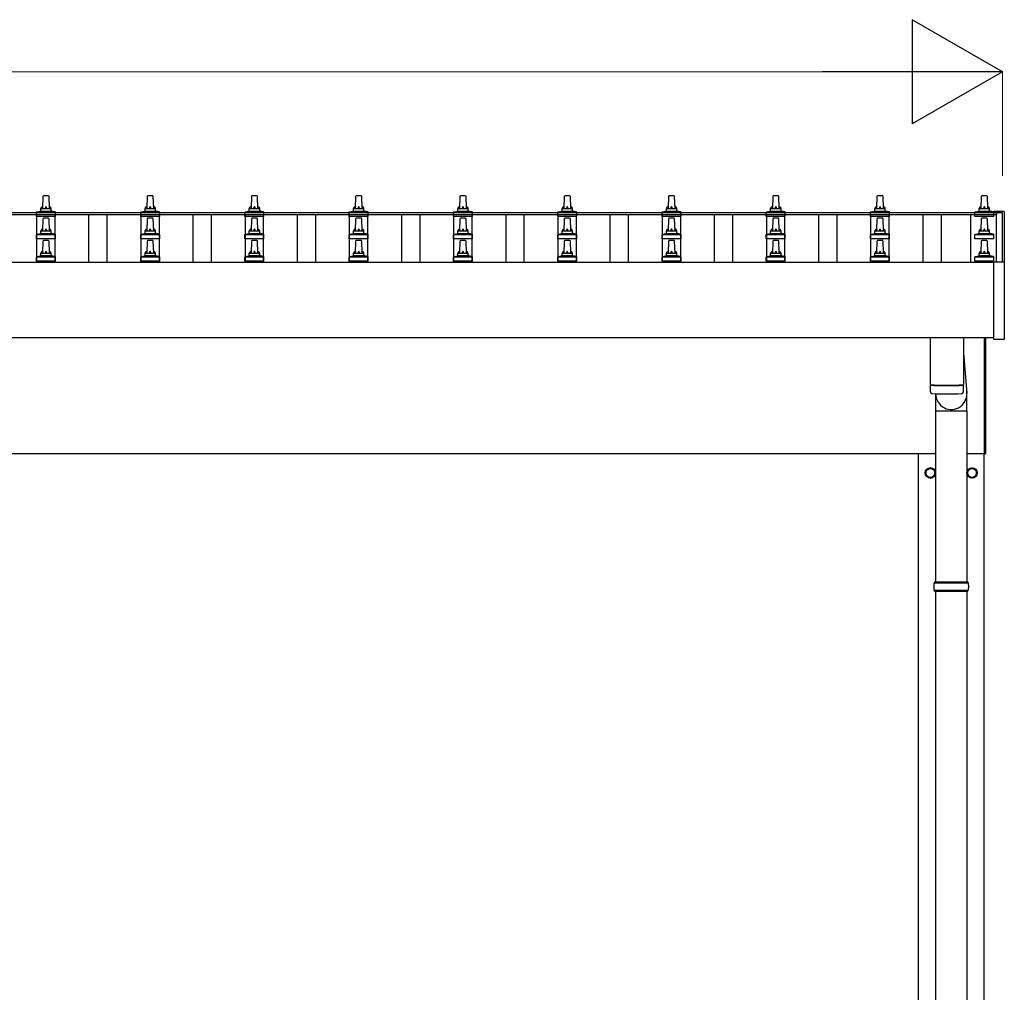
# Model space of a CAD drawing. Units: millimetres. Extents: x 0 to 33640, y 0 to 23760.
# Drawn here: x 6216 to 8105, y 10566 to 12433 of the extents above; entities that cross this region are included whole.
import ezdxf

# ---------------------------------------------------------------- set-up
doc = ezdxf.new("R2010")
doc.units = ezdxf.units.MM
for name, color, linetype, lineweight in [('YKK_13', 4, 'Continuous', 30), ('YKK_A1', 4, 'Continuous', 30), ('YKK_D', 6, 'Continuous', 13)]:
    doc.layers.add(name, color=color, linetype=linetype, lineweight=lineweight)

msp = doc.modelspace()

# ---------------------------------------------------------------- linework, layer by layer
at = {"layer": 'YKK_13'}
for p, q in [((6260.6, 12070.7), (6261.3, 12094.2)), ((6262.3, 12095.2), (6270.9, 12095.2)), ((6271.9, 12094.2), (6272.6, 12070.7)), ((6460.6, 12070.7), (6461.3, 12094.2)), ((6462.3, 12095.2), (6470.9, 12095.2)), ((6471.9, 12094.2), (6472.6, 12070.7)), ((6660.6, 12070.7), (6661.3, 12094.2)), ((6662.3, 12095.2), (6670.9, 12095.2)), ((6671.9, 12094.2), (6672.6, 12070.7)), ((6860.6, 12070.7), (6861.3, 12094.2)), ((6862.3, 12095.2), (6870.9, 12095.2)), ((6871.9, 12094.2), (6872.6, 12070.7)), ((7060.6, 12070.7), (7061.3, 12094.2)), ((7062.3, 12095.2), (7070.9, 12095.2)), ((7071.9, 12094.2), (7072.6, 12070.7)), ((7260.6, 12070.7), (7261.3, 12094.2)), ((7262.3, 12095.2), (7270.9, 12095.2)), ((7271.9, 12094.2), (7272.6, 12070.7)), ((7460.6, 12070.7), (7461.3, 12094.2)), ((7462.3, 12095.2), (7470.9, 12095.2)), ((7471.9, 12094.2), (7472.6, 12070.7)), ((7660.6, 12070.7), (7661.3, 12094.2)), ((7662.3, 12095.2), (7670.9, 12095.2)), ((7671.9, 12094.2), (7672.6, 12070.7)), ((7860.6, 12070.7), (7861.3, 12094.2)), ((7862.3, 12095.2), (7870.9, 12095.2)), ((7871.9, 12094.2), (7872.6, 12070.7)), ((8060.6, 12070.7), (8061.3, 12094.2)), ((8062.3, 12095.2), (8070.9, 12095.2)), ((8071.9, 12094.2), (8072.6, 12070.7)), ((6256.6, 12066.5), (6256.6, 12070.7)), ((6257.6, 12070.7), (6275.6, 12070.7)), ((6276.6, 12066.5), (6276.6, 12070.7)), ((6456.6, 12066.5), (6456.6, 12070.7)), ((6457.6, 12070.7), (6475.6, 12070.7)), ((6476.6, 12066.5), (6476.6, 12070.7)), ((6656.6, 12066.5), (6656.6, 12070.7)), ((6657.6, 12070.7), (6675.6, 12070.7)), ((6676.6, 12066.5), (6676.6, 12070.7)), ((6856.6, 12066.5), (6856.6, 12070.7)), ((6857.6, 12070.7), (6875.6, 12070.7)), ((6876.6, 12066.5), (6876.6, 12070.7)), ((7056.6, 12066.5), (7056.6, 12070.7)), ((7057.6, 12070.7), (7075.6, 12070.7)), ((7076.6, 12066.5), (7076.6, 12070.7)), ((7256.6, 12066.5), (7256.6, 12070.7)), ((7257.6, 12070.7), (7275.6, 12070.7)), ((7276.6, 12066.5), (7276.6, 12070.7)), ((7456.6, 12066.5), (7456.6, 12070.7)), ((7457.6, 12070.7), (7475.6, 12070.7)), ((7476.6, 12066.5), (7476.6, 12070.7)), ((7656.6, 12066.5), (7656.6, 12070.7)), ((7657.6, 12070.7), (7675.6, 12070.7)), ((7676.6, 12066.5), (7676.6, 12070.7)), ((7856.6, 12066.5), (7856.6, 12070.7)), ((7857.6, 12070.7), (7875.6, 12070.7)), ((7876.6, 12066.5), (7876.6, 12070.7)), ((8056.6, 12066.5), (8056.6, 12070.7)), ((8057.6, 12070.7), (8075.6, 12070.7)), ((8076.6, 12066.5), (8076.6, 12070.7)), ((6248.3, 12055.2), (6248.3, 12062.9)), ((6284.8, 12055.2), (6248.3, 12055.2)), ((6248.7, 12063.7), (6284.4, 12063.7)), ((6249.1, 12063.9), (6255.8, 12065.5)), ((6256.2, 12065.7), (6277, 12065.7)), ((6260.6, 12027.8), (6261.3, 12051.4)), ((6262.3, 12052.3), (6270.9, 12052.3)), ((6271.9, 12051.4), (6272.6, 12027.8)), ((6284.1, 12063.9), (6277.3, 12065.5)), ((6284.8, 12055.2), (6284.8, 12062.9)), ((6448.3, 12055.2), (6448.3, 12062.9)), ((6484.8, 12055.2), (6448.3, 12055.2)), ((6448.7, 12063.7), (6484.4, 12063.7)), ((6449.1, 12063.9), (6455.8, 12065.5)), ((6456.2, 12065.7), (6477, 12065.7)), ((6460.6, 12027.8), (6461.3, 12051.4)), ((6462.3, 12052.3), (6470.9, 12052.3)), ((6471.9, 12051.4), (6472.6, 12027.8)), ((6484.1, 12063.9), (6477.3, 12065.5)), ((6484.8, 12055.2), (6484.8, 12062.9)), ((6648.3, 12055.2), (6648.3, 12062.9)), ((6684.8, 12055.2), (6648.3, 12055.2)), ((6648.7, 12063.7), (6684.4, 12063.7)), ((6649.1, 12063.9), (6655.8, 12065.5)), ((6656.2, 12065.7), (6677, 12065.7)), ((6660.6, 12027.8), (6661.3, 12051.4)), ((6662.3, 12052.3), (6670.9, 12052.3)), ((6671.9, 12051.4), (6672.6, 12027.8)), ((6684.1, 12063.9), (6677.3, 12065.5)), ((6684.8, 12055.2), (6684.8, 12062.9)), ((6848.3, 12055.2), (6848.3, 12062.9)), ((6884.8, 12055.2), (6848.3, 12055.2)), ((6848.7, 12063.7), (6884.4, 12063.7)), ((6849.1, 12063.9), (6855.8, 12065.5)), ((6856.2, 12065.7), (6877, 12065.7)), ((6860.6, 12027.8), (6861.3, 12051.4)), ((6862.3, 12052.3), (6870.9, 12052.3)), ((6871.9, 12051.4), (6872.6, 12027.8)), ((6884.1, 12063.9), (6877.3, 12065.5)), ((6884.8, 12055.2), (6884.8, 12062.9)), ((7048.3, 12055.2), (7048.3, 12062.9)), ((7084.8, 12055.2), (7048.3, 12055.2)), ((7048.7, 12063.7), (7084.4, 12063.7)), ((7049.1, 12063.9), (7055.8, 12065.5)), ((7056.2, 12065.7), (7077, 12065.7)), ((7060.6, 12027.8), (7061.3, 12051.4)), ((7062.3, 12052.3), (7070.9, 12052.3)), ((7071.9, 12051.4), (7072.6, 12027.8)), ((7084.1, 12063.9), (7077.3, 12065.5)), ((7084.8, 12055.2), (7084.8, 12062.9)), ((7248.3, 12055.2), (7248.3, 12062.9)), ((7284.8, 12055.2), (7248.3, 12055.2)), ((7248.7, 12063.7), (7284.4, 12063.7)), ((7249.1, 12063.9), (7255.8, 12065.5)), ((7256.2, 12065.7), (7277, 12065.7)), ((7260.6, 12027.8), (7261.3, 12051.4)), ((7262.3, 12052.3), (7270.9, 12052.3)), ((7271.9, 12051.4), (7272.6, 12027.8)), ((7284.1, 12063.9), (7277.3, 12065.5)), ((7284.8, 12055.2), (7284.8, 12062.9)), ((7448.3, 12055.2), (7448.3, 12062.9)), ((7484.8, 12055.2), (7448.3, 12055.2)), ((7448.7, 12063.7), (7484.4, 12063.7)), ((7449.1, 12063.9), (7455.8, 12065.5)), ((7456.2, 12065.7), (7477, 12065.7)), ((7460.6, 12027.8), (7461.3, 12051.4)), ((7462.3, 12052.3), (7470.9, 12052.3)), ((7471.9, 12051.4), (7472.6, 12027.8)), ((7484.1, 12063.9), (7477.3, 12065.5)), ((7484.8, 12055.2), (7484.8, 12062.9)), ((7648.3, 12055.2), (7648.3, 12062.9)), ((7684.8, 12055.2), (7648.3, 12055.2)), ((7648.7, 12063.7), (7684.4, 12063.7)), ((7649.1, 12063.9), (7655.8, 12065.5)), ((7656.2, 12065.7), (7677, 12065.7)), ((7660.6, 12027.8), (7661.3, 12051.4)), ((7662.3, 12052.3), (7670.9, 12052.3)), ((7671.9, 12051.4), (7672.6, 12027.8)), ((7684.1, 12063.9), (7677.3, 12065.5)), ((7684.8, 12055.2), (7684.8, 12062.9)), ((7848.3, 12055.2), (7848.3, 12062.9)), ((7884.8, 12055.2), (7848.3, 12055.2)), ((7848.7, 12063.7), (7884.4, 12063.7)), ((7849.1, 12063.9), (7855.8, 12065.5)), ((7856.2, 12065.7), (7877, 12065.7)), ((7860.6, 12027.8), (7861.3, 12051.4)), ((7862.3, 12052.3), (7870.9, 12052.3)), ((7871.9, 12051.4), (7872.6, 12027.8)), ((7884.1, 12063.9), (7877.3, 12065.5)), ((7884.8, 12055.2), (7884.8, 12062.9)), ((8048.3, 12055.2), (8048.3, 12062.9)), ((8084.8, 12055.2), (8048.3, 12055.2)), ((8048.7, 12063.7), (8084.4, 12063.7)), ((8049.1, 12063.9), (8055.8, 12065.5)), ((8056.2, 12065.7), (8077, 12065.7)), ((8060.6, 12027.8), (8061.3, 12051.4)), ((8062.3, 12052.3), (8070.9, 12052.3)), ((8071.9, 12051.4), (8072.6, 12027.8)), ((8084.1, 12063.9), (8077.3, 12065.5)), ((8084.8, 12055.2), (8084.8, 12062.9)), ((8085, 12064.5), (8084.9, 12064.3)), ((8084.9, 12064.3), (8084.9, 12064.3)), ((8084.9, 12063.5), (8084.9, 12064.1)), ((8084.9, 12062.9), (8084.9, 12063.5)), ((8085.2, 12064.6), (8085, 12064.5)), ((8085.3, 12064.6), (8085.2, 12064.6)), ((8085.4, 12064.6), (8085.3, 12064.6)), ((8085.3, 12064.6), (8085.3, 12064.6)), ((8085.5, 12064.6), (8085.4, 12064.6)), ((8085.7, 12064.6), (8085.5, 12064.6)), ((8085.9, 12064.6), (8085.7, 12064.6)), ((8103.9, 12064.6), (8085.9, 12064.6)), ((8104, 12064.6), (8103.9, 12064.6)), ((8104.2, 12064.6), (8104, 12064.6)), ((8104.4, 12064.6), (8104.2, 12064.6)), ((8104.5, 12064.6), (8104.4, 12064.6)), ((8104.4, 12064.6), (8104.4, 12064.6)), ((8104.6, 12064.6), (8104.5, 12064.6)), ((8104.5, 12064.6), (8104.5, 12064.6)), ((8104.7, 12064.5), (8104.6, 12064.6)), ((8104.8, 12064.4), (8104.7, 12064.5)), ((8104.8, 12064.3), (8104.8, 12064.4)), ((8104.9, 12064.1), (8104.8, 12064.3)), ((8104.9, 12064.1), (8104.9, 12063.5)), ((8104.9, 12063.5), (8104.9, 11967.9)), ((6248.3, 12012.3), (6248.3, 12020)), ((6284.8, 12012.3), (6248.3, 12012.3)), ((6248.7, 12020.8), (6284.4, 12020.8)), ((6249.1, 12021), (6255.8, 12022.6)), ((6256.2, 12022.8), (6277, 12022.8)), ((6256.6, 12023.6), (6256.6, 12027.8)), ((6257.6, 12027.8), (6275.6, 12027.8)), ((6276.6, 12023.6), (6276.6, 12027.8)), ((6284.1, 12021), (6277.3, 12022.6)), ((6284.8, 12012.3), (6284.8, 12020)), ((6448.3, 12012.3), (6448.3, 12020)), ((6484.8, 12012.3), (6448.3, 12012.3)), ((6448.7, 12020.8), (6484.4, 12020.8)), ((6449.1, 12021), (6455.8, 12022.6)), ((6456.2, 12022.8), (6477, 12022.8)), ((6456.6, 12023.6), (6456.6, 12027.8)), ((6457.6, 12027.8), (6475.6, 12027.8)), ((6476.6, 12023.6), (6476.6, 12027.8)), ((6484.1, 12021), (6477.3, 12022.6)), ((6484.8, 12012.3), (6484.8, 12020)), ((6648.3, 12012.3), (6648.3, 12020)), ((6684.8, 12012.3), (6648.3, 12012.3)), ((6648.7, 12020.8), (6684.4, 12020.8)), ((6649.1, 12021), (6655.8, 12022.6)), ((6656.2, 12022.8), (6677, 12022.8)), ((6656.6, 12023.6), (6656.6, 12027.8)), ((6657.6, 12027.8), (6675.6, 12027.8)), ((6676.6, 12023.6), (6676.6, 12027.8)), ((6684.1, 12021), (6677.3, 12022.6)), ((6684.8, 12012.3), (6684.8, 12020)), ((6848.3, 12012.3), (6848.3, 12020)), ((6884.8, 12012.3), (6848.3, 12012.3)), ((6848.7, 12020.8), (6884.4, 12020.8)), ((6849.1, 12021), (6855.8, 12022.6)), ((6856.2, 12022.8), (6877, 12022.8)), ((6856.6, 12023.6), (6856.6, 12027.8)), ((6857.6, 12027.8), (6875.6, 12027.8)), ((6876.6, 12023.6), (6876.6, 12027.8)), ((6884.1, 12021), (6877.3, 12022.6)), ((6884.8, 12012.3), (6884.8, 12020)), ((7048.3, 12012.3), (7048.3, 12020)), ((7084.8, 12012.3), (7048.3, 12012.3)), ((7048.7, 12020.8), (7084.4, 12020.8)), ((7049.1, 12021), (7055.8, 12022.6)), ((7056.2, 12022.8), (7077, 12022.8)), ((7056.6, 12023.6), (7056.6, 12027.8)), ((7057.6, 12027.8), (7075.6, 12027.8)), ((7076.6, 12023.6), (7076.6, 12027.8)), ((7084.1, 12021), (7077.3, 12022.6)), ((7084.8, 12012.3), (7084.8, 12020)), ((7248.3, 12012.3), (7248.3, 12020)), ((7284.8, 12012.3), (7248.3, 12012.3)), ((7248.7, 12020.8), (7284.4, 12020.8)), ((7249.1, 12021), (7255.8, 12022.6)), ((7256.2, 12022.8), (7277, 12022.8)), ((7256.6, 12023.6), (7256.6, 12027.8)), ((7257.6, 12027.8), (7275.6, 12027.8)), ((7276.6, 12023.6), (7276.6, 12027.8)), ((7284.1, 12021), (7277.3, 12022.6)), ((7284.8, 12012.3), (7284.8, 12020)), ((7448.3, 12012.3), (7448.3, 12020)), ((7484.8, 12012.3), (7448.3, 12012.3)), ((7448.7, 12020.8), (7484.4, 12020.8)), ((7449.1, 12021), (7455.8, 12022.6)), ((7456.2, 12022.8), (7477, 12022.8)), ((7456.6, 12023.6), (7456.6, 12027.8)), ((7457.6, 12027.8), (7475.6, 12027.8)), ((7476.6, 12023.6), (7476.6, 12027.8)), ((7484.1, 12021), (7477.3, 12022.6)), ((7484.8, 12012.3), (7484.8, 12020)), ((7648.3, 12012.3), (7648.3, 12020)), ((7684.8, 12012.3), (7648.3, 12012.3)), ((7648.7, 12020.8), (7684.4, 12020.8)), ((7649.1, 12021), (7655.8, 12022.6)), ((7656.2, 12022.8), (7677, 12022.8)), ((7656.6, 12023.6), (7656.6, 12027.8)), ((7657.6, 12027.8), (7675.6, 12027.8)), ((7676.6, 12023.6), (7676.6, 12027.8)), ((7684.1, 12021), (7677.3, 12022.6)), ((7684.8, 12012.3), (7684.8, 12020)), ((7848.3, 12012.3), (7848.3, 12020)), ((7884.8, 12012.3), (7848.3, 12012.3)), ((7848.7, 12020.8), (7884.4, 12020.8)), ((7849.1, 12021), (7855.8, 12022.6)), ((7856.2, 12022.8), (7877, 12022.8)), ((7856.6, 12023.6), (7856.6, 12027.8)), ((7857.6, 12027.8), (7875.6, 12027.8)), ((7876.6, 12023.6), (7876.6, 12027.8)), ((7884.1, 12021), (7877.3, 12022.6)), ((7884.8, 12012.3), (7884.8, 12020)), ((8048.3, 12012.3), (8048.3, 12020)), ((8084.8, 12012.3), (8048.3, 12012.3)), ((8048.7, 12020.8), (8084.4, 12020.8)), ((8049.1, 12021), (8055.8, 12022.6)), ((8056.2, 12022.8), (8077, 12022.8)), ((8056.6, 12023.6), (8056.6, 12027.8)), ((8057.6, 12027.8), (8075.6, 12027.8)), ((8076.6, 12023.6), (8076.6, 12027.8)), ((8084.1, 12021), (8077.3, 12022.6)), ((8084.8, 12012.3), (8084.8, 12020)), ((6260.6, 11985), (6261.3, 12008.5)), ((6262.3, 12009.5), (6270.9, 12009.5)), ((6271.9, 12008.5), (6272.6, 11985)), ((6460.6, 11985), (6461.3, 12008.5)), ((6462.3, 12009.5), (6470.9, 12009.5)), ((6471.9, 12008.5), (6472.6, 11985)), ((6660.6, 11985), (6661.3, 12008.5)), ((6662.3, 12009.5), (6670.9, 12009.5)), ((6671.9, 12008.5), (6672.6, 11985)), ((6860.6, 11985), (6861.3, 12008.5)), ((6862.3, 12009.5), (6870.9, 12009.5)), ((6871.9, 12008.5), (6872.6, 11985)), ((7060.6, 11985), (7061.3, 12008.5)), ((7062.3, 12009.5), (7070.9, 12009.5)), ((7071.9, 12008.5), (7072.6, 11985)), ((7260.6, 11985), (7261.3, 12008.5)), ((7262.3, 12009.5), (7270.9, 12009.5)), ((7271.9, 12008.5), (7272.6, 11985)), ((7460.6, 11985), (7461.3, 12008.5)), ((7462.3, 12009.5), (7470.9, 12009.5)), ((7471.9, 12008.5), (7472.6, 11985)), ((7660.6, 11985), (7661.3, 12008.5)), ((7662.3, 12009.5), (7670.9, 12009.5)), ((7671.9, 12008.5), (7672.6, 11985)), ((7860.6, 11985), (7861.3, 12008.5)), ((7862.3, 12009.5), (7870.9, 12009.5)), ((7871.9, 12008.5), (7872.6, 11985)), ((8060.6, 11985), (8061.3, 12008.5)), ((8062.3, 12009.5), (8070.9, 12009.5)), ((8071.9, 12008.5), (8072.6, 11985)), ((6248.3, 11969.5), (6248.3, 11977.2)), ((6248.7, 11978), (6284.4, 11978)), ((6249.1, 11978.2), (6255.8, 11979.8)), ((6256.2, 11980), (6277, 11980)), ((6256.6, 11980.8), (6256.6, 11985)), ((6257.6, 11985), (6275.6, 11985)), ((6276.6, 11980.8), (6276.6, 11985)), ((6284.1, 11978.2), (6277.3, 11979.8)), ((6284.8, 11969.5), (6284.8, 11977.2)), ((6448.3, 11969.5), (6448.3, 11977.2)), ((6448.7, 11978), (6484.4, 11978)), ((6449.1, 11978.2), (6455.8, 11979.8)), ((6456.2, 11980), (6477, 11980)), ((6456.6, 11980.8), (6456.6, 11985)), ((6457.6, 11985), (6475.6, 11985)), ((6476.6, 11980.8), (6476.6, 11985)), ((6484.1, 11978.2), (6477.3, 11979.8)), ((6484.8, 11969.5), (6484.8, 11977.2)), ((6648.3, 11969.5), (6648.3, 11977.2)), ((6648.7, 11978), (6684.4, 11978)), ((6649.1, 11978.2), (6655.8, 11979.8)), ((6656.2, 11980), (6677, 11980)), ((6656.6, 11980.8), (6656.6, 11985)), ((6657.6, 11985), (6675.6, 11985)), ((6676.6, 11980.8), (6676.6, 11985)), ((6684.1, 11978.2), (6677.3, 11979.8)), ((6684.8, 11969.5), (6684.8, 11977.2)), ((6848.3, 11969.5), (6848.3, 11977.2)), ((6848.7, 11978), (6884.4, 11978)), ((6849.1, 11978.2), (6855.8, 11979.8)), ((6856.2, 11980), (6877, 11980)), ((6856.6, 11980.8), (6856.6, 11985)), ((6857.6, 11985), (6875.6, 11985)), ((6876.6, 11980.8), (6876.6, 11985)), ((6884.1, 11978.2), (6877.3, 11979.8)), ((6884.8, 11969.5), (6884.8, 11977.2)), ((7048.3, 11969.5), (7048.3, 11977.2)), ((7048.7, 11978), (7084.4, 11978)), ((7049.1, 11978.2), (7055.8, 11979.8)), ((7056.2, 11980), (7077, 11980)), ((7056.6, 11980.8), (7056.6, 11985)), ((7057.6, 11985), (7075.6, 11985)), ((7076.6, 11980.8), (7076.6, 11985)), ((7084.1, 11978.2), (7077.3, 11979.8)), ((7084.8, 11969.5), (7084.8, 11977.2)), ((7248.3, 11969.5), (7248.3, 11977.2)), ((7248.7, 11978), (7284.4, 11978)), ((7249.1, 11978.2), (7255.8, 11979.8)), ((7256.2, 11980), (7277, 11980)), ((7256.6, 11980.8), (7256.6, 11985)), ((7257.6, 11985), (7275.6, 11985)), ((7276.6, 11980.8), (7276.6, 11985)), ((7284.1, 11978.2), (7277.3, 11979.8)), ((7284.8, 11969.5), (7284.8, 11977.2)), ((7448.3, 11969.5), (7448.3, 11977.2)), ((7448.7, 11978), (7484.4, 11978)), ((7449.1, 11978.2), (7455.8, 11979.8)), ((7456.2, 11980), (7477, 11980)), ((7456.6, 11980.8), (7456.6, 11985)), ((7457.6, 11985), (7475.6, 11985)), ((7476.6, 11980.8), (7476.6, 11985)), ((7484.1, 11978.2), (7477.3, 11979.8)), ((7484.8, 11969.5), (7484.8, 11977.2)), ((7648.3, 11969.5), (7648.3, 11977.2)), ((7648.7, 11978), (7684.4, 11978)), ((7649.1, 11978.2), (7655.8, 11979.8)), ((7656.2, 11980), (7677, 11980)), ((7656.6, 11980.8), (7656.6, 11985)), ((7657.6, 11985), (7675.6, 11985)), ((7676.6, 11980.8), (7676.6, 11985)), ((7684.1, 11978.2), (7677.3, 11979.8)), ((7684.8, 11969.5), (7684.8, 11977.2)), ((7848.3, 11969.5), (7848.3, 11977.2)), ((7848.7, 11978), (7884.4, 11978)), ((7849.1, 11978.2), (7855.8, 11979.8)), ((7856.2, 11980), (7877, 11980)), ((7856.6, 11980.8), (7856.6, 11985)), ((7857.6, 11985), (7875.6, 11985)), ((7876.6, 11980.8), (7876.6, 11985)), ((7884.1, 11978.2), (7877.3, 11979.8)), ((7884.8, 11969.5), (7884.8, 11977.2)), ((8048.3, 11969.5), (8048.3, 11977.2)), ((8048.7, 11978), (8084.4, 11978)), ((8049.1, 11978.2), (8055.8, 11979.8)), ((8056.2, 11980), (8077, 11980)), ((8056.6, 11980.8), (8056.6, 11985)), ((8057.6, 11985), (8075.6, 11985)), ((8076.6, 11980.8), (8076.6, 11985)), ((8084.1, 11978.2), (8077.3, 11979.8)), ((8084.8, 11969.5), (8084.8, 11977.2)), ((6284.8, 11969.5), (6248.3, 11969.5)), ((6484.8, 11969.5), (6448.3, 11969.5)), ((6684.8, 11969.5), (6648.3, 11969.5)), ((6884.8, 11969.5), (6848.3, 11969.5)), ((7084.8, 11969.5), (7048.3, 11969.5)), ((7284.8, 11969.5), (7248.3, 11969.5)), ((7484.8, 11969.5), (7448.3, 11969.5)), ((7684.8, 11969.5), (7648.3, 11969.5)), ((7884.8, 11969.5), (7848.3, 11969.5)), ((8084.8, 11969.5), (8048.3, 11969.5)), ((8084.9, 11819.9), (8084.9, 11967.9)), ((8085.4, 11968.4), (8085.9, 11968.4)), ((8085.9, 11968.4), (8103.9, 11968.4)), ((8103.9, 11968.4), (8104.4, 11968.4)), ((8104.9, 11967.9), (8104.9, 11819.9)), ((7962.6, 11822.2), (7962.6, 11732.5)), ((8026.6, 11822.2), (8026.6, 11732.5)), ((8066.6, 11599.5), (8066.6, 11822.2)), ((8068.6, 11822.2), (8068.6, 11599.5)), ((8104.4, 11819.4), (8085.4, 11819.4)), ((8026.6, 11792.2), (8033.1, 11716.2)), ((7962.5, 11731.5), (7962.8, 11718.5)), ((7967.1, 11732.2), (7967.1, 11731.2)), ((8022.1, 11732.2), (8022.1, 11731.2)), ((8026.4, 11718.5), (8026.6, 11731.5)), ((7973.1, 11715), (7973.1, 11354)), ((8033.2, 11681.5), (8033.2, 11716.2)), ((8033.2, 11681.5), (7973.1, 11681.5)), ((8033.1, 11681.5), (8033.1, 11354)), ((8066.6, 11599.5), (8068.6, 11599.5)), ((7970.1, 11352), (8036.1, 11352)), ((7971.1, 11354), (8035.1, 11354)), ((7971.1, 11354), (7971.1, 11352)), ((8035.1, 11354), (8035.1, 11352)), ((7970.1, 11338), (8036.1, 11338)), ((7971.1, 11336), (7971.1, 11338)), ((7971.1, 11336), (8035.1, 11336)), ((7973.1, 11336), (7973.1, 10431.5)), ((8033.1, 11336), (8033.1, 10431.5)), ((8035.1, 11336), (8035.1, 11338))]:
    msp.add_line(p, q, dxfattribs=at)
at = {"layer": 'YKK_13', "ltscale": 2}
for p, q in [((7963.1, 11572.8), (7954.6, 11567.9)), ((7954.6, 11567.9), (7954.6, 11558.1)), ((7971.6, 11567.9), (7963.1, 11572.8)), ((7971.6, 11558.1), (7971.6, 11567.9)), ((7971.7, 11563.2), (7971.6, 11563.2)), ((7971.7, 11562.8), (7971.6, 11562.8)), ((8034.5, 11563.2), (8034.6, 11563.2)), ((8034.5, 11562.8), (8034.6, 11562.8)), ((8034.6, 11567.9), (8043.1, 11572.8)), ((8034.6, 11558.1), (8034.6, 11567.9)), ((8043.1, 11572.8), (8051.6, 11567.9)), ((8051.6, 11567.9), (8051.6, 11558.1)), ((7954.6, 11558.1), (7963.1, 11553.2)), ((7963.1, 11553.2), (7971.6, 11558.1)), ((8043.1, 11553.2), (8034.6, 11558.1)), ((8051.6, 11558.1), (8043.1, 11553.2))]:
    msp.add_line(p, q, dxfattribs=at)
for centre, radius in [((7963.1, 11563), 10), ((7963.1, 11563), 8.5), ((8043.1, 11563), 10), ((8043.1, 11563), 8.5)]:
    msp.add_circle(centre, radius, dxfattribs=at)
at = {"layer": 'YKK_13'}
for centre, radius, start, end in [((6262.3, 12094.2), 1, 90, 178.6051), ((6270.9, 12094.2), 1, 1.3949, 90), ((6462.3, 12094.2), 1, 90, 178.6051), ((6470.9, 12094.2), 1, 1.3949, 90), ((6662.3, 12094.2), 1, 90, 178.6051), ((6670.9, 12094.2), 1, 1.3949, 90), ((6862.3, 12094.2), 1, 90, 178.6051), ((6870.9, 12094.2), 1, 1.3949, 90), ((7062.3, 12094.2), 1, 90, 178.6051), ((7070.9, 12094.2), 1, 1.3949, 90), ((7262.3, 12094.2), 1, 90, 178.6051), ((7270.9, 12094.2), 1, 1.3949, 90), ((7462.3, 12094.2), 1, 90, 178.6051), ((7470.9, 12094.2), 1, 1.3949, 90), ((7662.3, 12094.2), 1, 90, 178.6051), ((7670.9, 12094.2), 1, 1.3949, 90), ((7862.3, 12094.2), 1, 90, 178.6051), ((7870.9, 12094.2), 1, 1.3949, 90), ((8062.3, 12094.2), 1, 90, 178.6051), ((8070.9, 12094.2), 1, 1.3949, 90), ((6260.7, 12070.1), 4.13, 90, 171.1763), ((6257.6, 12069.7), 1, 90, 180), ((6269.9, 12070.7), 4.83, 133.6028, 180), ((6263.2, 12070.7), 4.83, 0, 46.3972), ((6272.5, 12070.1), 4.13, 8.8237, 90), ((6275.6, 12069.7), 1, 0, 90), ((6460.7, 12070.1), 4.13, 90, 171.1763), ((6457.6, 12069.7), 1, 90, 180), ((6469.9, 12070.7), 4.83, 133.6028, 180), ((6463.2, 12070.7), 4.83, 0, 46.3972), ((6472.5, 12070.1), 4.13, 8.8237, 90), ((6475.6, 12069.7), 1, 0, 90), ((6660.7, 12070.1), 4.13, 90, 171.1763), ((6657.6, 12069.7), 1, 90, 180), ((6669.9, 12070.7), 4.83, 133.6028, 180), ((6663.2, 12070.7), 4.83, 0, 46.3972), ((6672.5, 12070.1), 4.13, 8.8237, 90), ((6675.6, 12069.7), 1, 0, 90), ((6860.7, 12070.1), 4.13, 90, 171.1763), ((6857.6, 12069.7), 1, 90, 180), ((6869.9, 12070.7), 4.83, 133.6028, 180), ((6863.2, 12070.7), 4.83, 0, 46.3972), ((6872.5, 12070.1), 4.13, 8.8237, 90), ((6875.6, 12069.7), 1, 0, 90), ((7060.7, 12070.1), 4.13, 90, 171.1763), ((7057.6, 12069.7), 1, 90, 180), ((7069.9, 12070.7), 4.83, 133.6028, 180), ((7063.2, 12070.7), 4.83, 0, 46.3972), ((7072.5, 12070.1), 4.13, 8.8237, 90), ((7075.6, 12069.7), 1, 0, 90), ((7260.7, 12070.1), 4.13, 90, 171.1763), ((7257.6, 12069.7), 1, 90, 180), ((7269.9, 12070.7), 4.83, 133.6028, 180), ((7263.2, 12070.7), 4.83, 0, 46.3972), ((7272.5, 12070.1), 4.13, 8.8237, 90), ((7275.6, 12069.7), 1, 0, 90), ((7460.7, 12070.1), 4.13, 90, 171.1763), ((7457.6, 12069.7), 1, 90, 180), ((7469.9, 12070.7), 4.83, 133.6028, 180), ((7463.2, 12070.7), 4.83, 0, 46.3972), ((7472.5, 12070.1), 4.13, 8.8237, 90), ((7475.6, 12069.7), 1, 0, 90), ((7660.7, 12070.1), 4.13, 90, 171.1763), ((7657.6, 12069.7), 1, 90, 180), ((7669.9, 12070.7), 4.83, 133.6028, 180), ((7663.2, 12070.7), 4.83, 0, 46.3972), ((7672.5, 12070.1), 4.13, 8.8237, 90), ((7675.6, 12069.7), 1, 0, 90), ((7860.7, 12070.1), 4.13, 90, 171.1763), ((7857.6, 12069.7), 1, 90, 180), ((7869.9, 12070.7), 4.83, 133.6028, 180), ((7863.2, 12070.7), 4.83, 0, 46.3972), ((7872.5, 12070.1), 4.13, 8.8237, 90), ((7875.6, 12069.7), 1, 0, 90), ((8060.7, 12070.1), 4.13, 90, 171.1763), ((8057.6, 12069.7), 1, 90, 180), ((8069.9, 12070.7), 4.83, 133.6028, 180), ((8063.2, 12070.7), 4.83, 0, 46.3972), ((8072.5, 12070.1), 4.13, 8.8237, 90), ((8075.6, 12069.7), 1, 0, 90), ((6249.3, 12062.9), 1, 103.627, 180), ((6255.6, 12066.5), 1, 283.627, 0), ((6262.3, 12051.3), 1, 90, 178.6051), ((6270.9, 12051.3), 1, 1.3949, 90), ((6277.6, 12066.5), 1, 180, 256.373), ((6283.8, 12062.9), 1, 0, 76.373), ((6449.3, 12062.9), 1, 103.627, 180), ((6455.6, 12066.5), 1, 283.627, 0), ((6462.3, 12051.3), 1, 90, 178.6051), ((6470.9, 12051.3), 1, 1.3949, 90), ((6477.6, 12066.5), 1, 180, 256.373), ((6483.8, 12062.9), 1, 0, 76.373), ((6649.3, 12062.9), 1, 103.627, 180), ((6655.6, 12066.5), 1, 283.627, 0), ((6662.3, 12051.3), 1, 90, 178.6051), ((6670.9, 12051.3), 1, 1.3949, 90), ((6677.6, 12066.5), 1, 180, 256.373), ((6683.8, 12062.9), 1, 0, 76.373), ((6849.3, 12062.9), 1, 103.627, 180), ((6855.6, 12066.5), 1, 283.627, 0), ((6862.3, 12051.3), 1, 90, 178.6051), ((6870.9, 12051.3), 1, 1.3949, 90), ((6877.6, 12066.5), 1, 180, 256.373), ((6883.8, 12062.9), 1, 0, 76.373), ((7049.3, 12062.9), 1, 103.627, 180), ((7055.6, 12066.5), 1, 283.627, 0), ((7062.3, 12051.3), 1, 90, 178.6051), ((7070.9, 12051.3), 1, 1.3949, 90), ((7077.6, 12066.5), 1, 180, 256.373), ((7083.8, 12062.9), 1, 0, 76.373), ((7249.3, 12062.9), 1, 103.627, 180), ((7255.6, 12066.5), 1, 283.627, 0), ((7262.3, 12051.3), 1, 90, 178.6051), ((7270.9, 12051.3), 1, 1.3949, 90), ((7277.6, 12066.5), 1, 180, 256.373), ((7283.8, 12062.9), 1, 0, 76.373), ((7449.3, 12062.9), 1, 103.627, 180), ((7455.6, 12066.5), 1, 283.627, 0), ((7462.3, 12051.3), 1, 90, 178.6051), ((7470.9, 12051.3), 1, 1.3949, 90), ((7477.6, 12066.5), 1, 180, 256.373), ((7483.8, 12062.9), 1, 0, 76.373), ((7649.3, 12062.9), 1, 103.627, 180), ((7655.6, 12066.5), 1, 283.627, 0), ((7662.3, 12051.3), 1, 90, 178.6051), ((7670.9, 12051.3), 1, 1.3949, 90), ((7677.6, 12066.5), 1, 180, 256.373), ((7683.8, 12062.9), 1, 0, 76.373), ((7849.3, 12062.9), 1, 103.627, 180), ((7855.6, 12066.5), 1, 283.627, 0), ((7862.3, 12051.3), 1, 90, 178.6051), ((7870.9, 12051.3), 1, 1.3949, 90), ((7877.6, 12066.5), 1, 180, 256.373), ((7883.8, 12062.9), 1, 0, 76.373), ((8049.3, 12062.9), 1, 103.627, 180), ((8055.6, 12066.5), 1, 283.627, 0), ((8062.3, 12051.3), 1, 90, 178.6051), ((8070.9, 12051.3), 1, 1.3949, 90), ((8077.6, 12066.5), 1, 180, 256.373), ((8083.8, 12062.9), 1, 0, 76.373), ((8085.4, 12064.1), 0.499, 156.4992, 179.9993), ((6260.7, 12027.2), 4.13, 90, 171.1763), ((6269.9, 12027.8), 4.83, 133.6028, 180), ((6263.2, 12027.8), 4.83, 0, 46.3972), ((6272.5, 12027.2), 4.13, 8.8237, 90), ((6460.7, 12027.2), 4.13, 90, 171.1763), ((6469.9, 12027.8), 4.83, 133.6028, 180), ((6463.2, 12027.8), 4.83, 0, 46.3972), ((6472.5, 12027.2), 4.13, 8.8237, 90), ((6660.7, 12027.2), 4.13, 90, 171.1763), ((6669.9, 12027.8), 4.83, 133.6028, 180), ((6663.2, 12027.8), 4.83, 0, 46.3972), ((6672.5, 12027.2), 4.13, 8.8237, 90), ((6860.7, 12027.2), 4.13, 90, 171.1763), ((6869.9, 12027.8), 4.83, 133.6028, 180), ((6863.2, 12027.8), 4.83, 0, 46.3972), ((6872.5, 12027.2), 4.13, 8.8237, 90), ((7060.7, 12027.2), 4.13, 90, 171.1763), ((7069.9, 12027.8), 4.83, 133.6028, 180), ((7063.2, 12027.8), 4.83, 0, 46.3972), ((7072.5, 12027.2), 4.13, 8.8237, 90), ((7260.7, 12027.2), 4.13, 90, 171.1763), ((7269.9, 12027.8), 4.83, 133.6028, 180), ((7263.2, 12027.8), 4.83, 0, 46.3972), ((7272.5, 12027.2), 4.13, 8.8237, 90), ((7460.7, 12027.2), 4.13, 90, 171.1763), ((7469.9, 12027.8), 4.83, 133.6028, 180), ((7463.2, 12027.8), 4.83, 0, 46.3972), ((7472.5, 12027.2), 4.13, 8.8237, 90), ((7660.7, 12027.2), 4.13, 90, 171.1763), ((7669.9, 12027.8), 4.83, 133.6028, 180), ((7663.2, 12027.8), 4.83, 0, 46.3972), ((7672.5, 12027.2), 4.13, 8.8237, 90), ((7860.7, 12027.2), 4.13, 90, 171.1763), ((7869.9, 12027.8), 4.83, 133.6028, 180), ((7863.2, 12027.8), 4.83, 0, 46.3972), ((7872.5, 12027.2), 4.13, 8.8237, 90), ((8060.7, 12027.2), 4.13, 90, 171.1763), ((8069.9, 12027.8), 4.83, 133.6028, 180), ((8063.2, 12027.8), 4.83, 0, 46.3972), ((8072.5, 12027.2), 4.13, 8.8237, 90), ((6249.3, 12020), 1, 103.627, 180), ((6255.6, 12023.6), 1, 283.627, 0), ((6257.6, 12026.8), 1, 90, 180), ((6275.6, 12026.8), 1, 0, 90), ((6277.6, 12023.6), 1, 180, 256.373), ((6283.8, 12020), 1, 0, 76.373), ((6449.3, 12020), 1, 103.627, 180), ((6455.6, 12023.6), 1, 283.627, 0), ((6457.6, 12026.8), 1, 90, 180), ((6475.6, 12026.8), 1, 0, 90), ((6477.6, 12023.6), 1, 180, 256.373), ((6483.8, 12020), 1, 0, 76.373), ((6649.3, 12020), 1, 103.627, 180), ((6655.6, 12023.6), 1, 283.627, 0), ((6657.6, 12026.8), 1, 90, 180), ((6675.6, 12026.8), 1, 0, 90), ((6677.6, 12023.6), 1, 180, 256.373), ((6683.8, 12020), 1, 0, 76.373), ((6849.3, 12020), 1, 103.627, 180), ((6855.6, 12023.6), 1, 283.627, 0), ((6857.6, 12026.8), 1, 90, 180), ((6875.6, 12026.8), 1, 0, 90), ((6877.6, 12023.6), 1, 180, 256.373), ((6883.8, 12020), 1, 0, 76.373), ((7049.3, 12020), 1, 103.627, 180), ((7055.6, 12023.6), 1, 283.627, 0), ((7057.6, 12026.8), 1, 90, 180), ((7075.6, 12026.8), 1, 0, 90), ((7077.6, 12023.6), 1, 180, 256.373), ((7083.8, 12020), 1, 0, 76.373), ((7249.3, 12020), 1, 103.627, 180), ((7255.6, 12023.6), 1, 283.627, 0), ((7257.6, 12026.8), 1, 90, 180), ((7275.6, 12026.8), 1, 0, 90), ((7277.6, 12023.6), 1, 180, 256.373), ((7283.8, 12020), 1, 0, 76.373), ((7449.3, 12020), 1, 103.627, 180), ((7455.6, 12023.6), 1, 283.627, 0), ((7457.6, 12026.8), 1, 90, 180), ((7475.6, 12026.8), 1, 0, 90), ((7477.6, 12023.6), 1, 180, 256.373), ((7483.8, 12020), 1, 0, 76.373), ((7649.3, 12020), 1, 103.627, 180), ((7655.6, 12023.6), 1, 283.627, 0), ((7657.6, 12026.8), 1, 90, 180), ((7675.6, 12026.8), 1, 0, 90), ((7677.6, 12023.6), 1, 180, 256.373), ((7683.8, 12020), 1, 0, 76.373), ((7849.3, 12020), 1, 103.627, 180), ((7855.6, 12023.6), 1, 283.627, 0), ((7857.6, 12026.8), 1, 90, 180), ((7875.6, 12026.8), 1, 0, 90), ((7877.6, 12023.6), 1, 180, 256.373), ((7883.8, 12020), 1, 0, 76.373), ((8049.3, 12020), 1, 103.627, 180), ((8055.6, 12023.6), 1, 283.627, 0), ((8057.6, 12026.8), 1, 90, 180), ((8075.6, 12026.8), 1, 0, 90), ((8077.6, 12023.6), 1, 180, 256.373), ((8083.8, 12020), 1, 0, 76.373), ((6262.3, 12008.5), 1, 90, 178.6051), ((6270.9, 12008.5), 1, 1.3949, 90), ((6462.3, 12008.5), 1, 90, 178.6051), ((6470.9, 12008.5), 1, 1.3949, 90), ((6662.3, 12008.5), 1, 90, 178.6051), ((6670.9, 12008.5), 1, 1.3949, 90), ((6862.3, 12008.5), 1, 90, 178.6051), ((6870.9, 12008.5), 1, 1.3949, 90), ((7062.3, 12008.5), 1, 90, 178.6051), ((7070.9, 12008.5), 1, 1.3949, 90), ((7262.3, 12008.5), 1, 90, 178.6051), ((7270.9, 12008.5), 1, 1.3949, 90), ((7462.3, 12008.5), 1, 90, 178.6051), ((7470.9, 12008.5), 1, 1.3949, 90), ((7662.3, 12008.5), 1, 90, 178.6051), ((7670.9, 12008.5), 1, 1.3949, 90), ((7862.3, 12008.5), 1, 90, 178.6051), ((7870.9, 12008.5), 1, 1.3949, 90), ((8062.3, 12008.5), 1, 90, 178.6051), ((8070.9, 12008.5), 1, 1.3949, 90), ((6249.3, 11977.2), 1, 103.627, 180), ((6255.6, 11980.8), 1, 283.627, 0), ((6260.7, 11984.3), 4.13, 90, 171.1763), ((6257.6, 11984), 1, 90, 180), ((6269.9, 11985), 4.83, 133.6028, 180), ((6263.2, 11985), 4.83, 0, 46.3972), ((6272.5, 11984.3), 4.13, 8.8237, 90), ((6275.6, 11984), 1, 0, 90), ((6277.6, 11980.8), 1, 180, 256.373), ((6283.8, 11977.2), 1, 0, 76.373), ((6449.3, 11977.2), 1, 103.627, 180), ((6455.6, 11980.8), 1, 283.627, 0), ((6460.7, 11984.3), 4.13, 90, 171.1763), ((6457.6, 11984), 1, 90, 180), ((6469.9, 11985), 4.83, 133.6028, 180), ((6463.2, 11985), 4.83, 0, 46.3972), ((6472.5, 11984.3), 4.13, 8.8237, 90), ((6475.6, 11984), 1, 0, 90), ((6477.6, 11980.8), 1, 180, 256.373), ((6483.8, 11977.2), 1, 0, 76.373), ((6649.3, 11977.2), 1, 103.627, 180), ((6655.6, 11980.8), 1, 283.627, 0), ((6660.7, 11984.3), 4.13, 90, 171.1763), ((6657.6, 11984), 1, 90, 180), ((6669.9, 11985), 4.83, 133.6028, 180), ((6663.2, 11985), 4.83, 0, 46.3972), ((6672.5, 11984.3), 4.13, 8.8237, 90), ((6675.6, 11984), 1, 0, 90), ((6677.6, 11980.8), 1, 180, 256.373), ((6683.8, 11977.2), 1, 0, 76.373), ((6849.3, 11977.2), 1, 103.627, 180), ((6855.6, 11980.8), 1, 283.627, 0), ((6860.7, 11984.3), 4.13, 90, 171.1763), ((6857.6, 11984), 1, 90, 180), ((6869.9, 11985), 4.83, 133.6028, 180), ((6863.2, 11985), 4.83, 0, 46.3972), ((6872.5, 11984.3), 4.13, 8.8237, 90), ((6875.6, 11984), 1, 0, 90), ((6877.6, 11980.8), 1, 180, 256.373), ((6883.8, 11977.2), 1, 0, 76.373), ((7049.3, 11977.2), 1, 103.627, 180), ((7055.6, 11980.8), 1, 283.627, 0), ((7060.7, 11984.3), 4.13, 90, 171.1763), ((7057.6, 11984), 1, 90, 180), ((7069.9, 11985), 4.83, 133.6028, 180), ((7063.2, 11985), 4.83, 0, 46.3972), ((7072.5, 11984.3), 4.13, 8.8237, 90), ((7075.6, 11984), 1, 0, 90), ((7077.6, 11980.8), 1, 180, 256.373), ((7083.8, 11977.2), 1, 0, 76.373), ((7249.3, 11977.2), 1, 103.627, 180), ((7255.6, 11980.8), 1, 283.627, 0), ((7260.7, 11984.3), 4.13, 90, 171.1763), ((7257.6, 11984), 1, 90, 180), ((7269.9, 11985), 4.83, 133.6028, 180), ((7263.2, 11985), 4.83, 0, 46.3972), ((7272.5, 11984.3), 4.13, 8.8237, 90), ((7275.6, 11984), 1, 0, 90), ((7277.6, 11980.8), 1, 180, 256.373), ((7283.8, 11977.2), 1, 0, 76.373), ((7449.3, 11977.2), 1, 103.627, 180), ((7455.6, 11980.8), 1, 283.627, 0), ((7460.7, 11984.3), 4.13, 90, 171.1763), ((7457.6, 11984), 1, 90, 180), ((7469.9, 11985), 4.83, 133.6028, 180), ((7463.2, 11985), 4.83, 0, 46.3972), ((7472.5, 11984.3), 4.13, 8.8237, 90), ((7475.6, 11984), 1, 0, 90), ((7477.6, 11980.8), 1, 180, 256.373), ((7483.8, 11977.2), 1, 0, 76.373), ((7649.3, 11977.2), 1, 103.627, 180), ((7655.6, 11980.8), 1, 283.627, 0), ((7660.7, 11984.3), 4.13, 90, 171.1763), ((7657.6, 11984), 1, 90, 180), ((7669.9, 11985), 4.83, 133.6028, 180), ((7663.2, 11985), 4.83, 0, 46.3972), ((7672.5, 11984.3), 4.13, 8.8237, 90), ((7675.6, 11984), 1, 0, 90), ((7677.6, 11980.8), 1, 180, 256.373), ((7683.8, 11977.2), 1, 0, 76.373), ((7849.3, 11977.2), 1, 103.627, 180), ((7855.6, 11980.8), 1, 283.627, 0), ((7860.7, 11984.3), 4.13, 90, 171.1763), ((7857.6, 11984), 1, 90, 180), ((7869.9, 11985), 4.83, 133.6028, 180), ((7863.2, 11985), 4.83, 0, 46.3972), ((7872.5, 11984.3), 4.13, 8.8237, 90), ((7875.6, 11984), 1, 0, 90), ((7877.6, 11980.8), 1, 180, 256.373), ((7883.8, 11977.2), 1, 0, 76.373), ((8049.3, 11977.2), 1, 103.627, 180), ((8055.6, 11980.8), 1, 283.627, 0), ((8060.7, 11984.3), 4.13, 90, 171.1763), ((8057.6, 11984), 1, 90, 180), ((8069.9, 11985), 4.83, 133.6028, 180), ((8063.2, 11985), 4.83, 0, 46.3972), ((8072.5, 11984.3), 4.13, 8.8237, 90), ((8075.6, 11984), 1, 0, 90), ((8077.6, 11980.8), 1, 180, 256.373), ((8083.8, 11977.2), 1, 0, 76.373), ((8085.4, 11967.9), 0.5, 90, 180), ((8104.4, 11967.9), 0.5, 0, 90), ((8085.4, 11819.9), 0.5, 180, 270), ((8104.4, 11819.9), 0.5, 270, 0), ((7994.6, 12212.3), 480.8, 266.1838, 273.8162), ((7994.6, 12211.3), 480.8, 266.1838, 273.8162), ((7966.2, 11718.8), 3.43, 183.9021, 262.9901), ((7994.6, 12234.2), 519.7, 266.822, 273.1764), ((8023, 11718.8), 3.43, 277.0835, 356.0869), ((8018.8, 11345), 49.3, 171.8288, 180), ((7987.3, 11345), 49.3, 360, 8.1712), ((8018.8, 11345), 49.3, 180, 188.1713), ((7987.3, 11345), 49.3, 351.8287, 360)]:
    msp.add_arc(centre, radius, start, end, dxfattribs=at)
at = {"layer": 'YKK_13', "ltscale": 2}
for centre, start, end in [((7963.1, 11563), 171.254, 188.746), ((7963.1, 11563), 111.254, 128.746), ((7963.1, 11563), 51.254, 68.746), ((7963.1, 11563), 1.6658, 8.746), ((7963.1, 11563), 351.254, 358.3342), ((8043.1, 11563), 171.254, 178.3342), ((8043.1, 11563), 181.6658, 188.746), ((8043.1, 11563), 111.254, 128.746), ((8043.1, 11563), 51.254, 68.746), ((8043.1, 11563), 351.254, 8.746), ((7963.1, 11563), 231.254, 248.746), ((7963.1, 11563), 291.254, 308.746), ((8043.1, 11563), 231.254, 248.746), ((8043.1, 11563), 291.254, 308.746)]:
    msp.add_arc(centre, 8.6, start, end, dxfattribs=at)
at = {"layer": 'YKK_13'}
msp.add_ellipse((8003.1, 11716.2), major_axis=(0, -31.6), ratio=0.952301, start_param=4.749311, end_param=7.983146, dxfattribs=at)
at = {"layer": 'YKK_A1'}
for p, q in [((2643.6, 12062.9), (8089.6, 12062.9)), ((2643.6, 12059.3), (8089.6, 12059.3)), ((6249.1, 11967.9), (6249.1, 12059.3)), ((6284.1, 11967.9), (6284.1, 12059.3)), ((6349.1, 11967.9), (6349.1, 12059.3)), ((6384.1, 11967.9), (6384.1, 12059.3)), ((6449.1, 11967.9), (6449.1, 12059.3)), ((6484.1, 11967.9), (6484.1, 12059.3)), ((6549.1, 11967.9), (6549.1, 12059.3)), ((6584.1, 11967.9), (6584.1, 12059.3)), ((6649.1, 11967.9), (6649.1, 12059.3)), ((6684.1, 11967.9), (6684.1, 12059.3)), ((6749.1, 11967.9), (6749.1, 12059.3)), ((6784.1, 11967.9), (6784.1, 12059.3)), ((6849.1, 11967.9), (6849.1, 12059.3)), ((6884.1, 11967.9), (6884.1, 12059.3)), ((6949.1, 11967.9), (6949.1, 12059.3)), ((6984.1, 11967.9), (6984.1, 12059.3)), ((7049.1, 11967.9), (7049.1, 12059.3)), ((7084.1, 11967.9), (7084.1, 12059.3)), ((7149.1, 11967.9), (7149.1, 12059.3)), ((7184.1, 11967.9), (7184.1, 12059.3)), ((7249.1, 11967.9), (7249.1, 12059.3)), ((7284.1, 11967.9), (7284.1, 12059.3)), ((7349.1, 11967.9), (7349.1, 12059.3)), ((7384.1, 11967.9), (7384.1, 12059.3)), ((7449.1, 11967.9), (7449.1, 12059.3)), ((7484.1, 11967.9), (7484.1, 12059.3)), ((7549.1, 11967.9), (7549.1, 12059.3)), ((7584.1, 11967.9), (7584.1, 12059.3)), ((7649.1, 11967.9), (7649.1, 12059.3)), ((7684.1, 11967.9), (7684.1, 12059.3)), ((7749.1, 11967.9), (7749.1, 12059.3)), ((7784.1, 11967.9), (7784.1, 12059.3)), ((7849.1, 11967.9), (7849.1, 12059.3)), ((7884.1, 11967.9), (7884.1, 12059.3)), ((7949.1, 11967.9), (7949.1, 12059.3)), ((7984.1, 11967.9), (7984.1, 12059.3)), ((8040.1, 12059.3), (8040.1, 11967.9)), ((8089.6, 12062.9), (8089.6, 12059.3)), ((8089.6, 11968.4), (8089.6, 12062.5)), ((8101.6, 12062.5), (8089.6, 12062.5)), ((8101.6, 11968.4), (8101.6, 12062.5)), ((2648.3, 11967.8), (8084.9, 11967.8)), ((2760.1, 11600), (7973.1, 11600)), ((7940.6, 8800), (7940.6, 11600)), ((8033.2, 11600), (8066.6, 11600)), ((8065.6, 11600), (8065.6, 8800))]:
    msp.add_line(p, q, dxfattribs=at)
at = {"layer": 'YKK_A1', "ltscale": 25}
msp.add_line((8084.9, 11822.2), (2648.3, 11822.2), dxfattribs=at)
at = {"layer": 'YKK_D', "lineweight": -2}
for p, q in [((8101.6, 12332.9), (7928.4, 12432.9)), ((7928.4, 12432.9), (7928.4, 12232.9)), ((8101.6, 12332.9), (7755.2, 12332.9)), ((8101.6, 12332.9), (7928.4, 12232.9))]:
    msp.add_line(p, q, dxfattribs=at)
at = {"layer": 'YKK_D'}
for p, q in [((8101.6, 12132.9), (8101.6, 12333.9)), ((2831.6, 12332.9), (7901.6, 12332.9))]:
    msp.add_line(p, q, dxfattribs=at)

doc.saveas('drawing.dxf')
